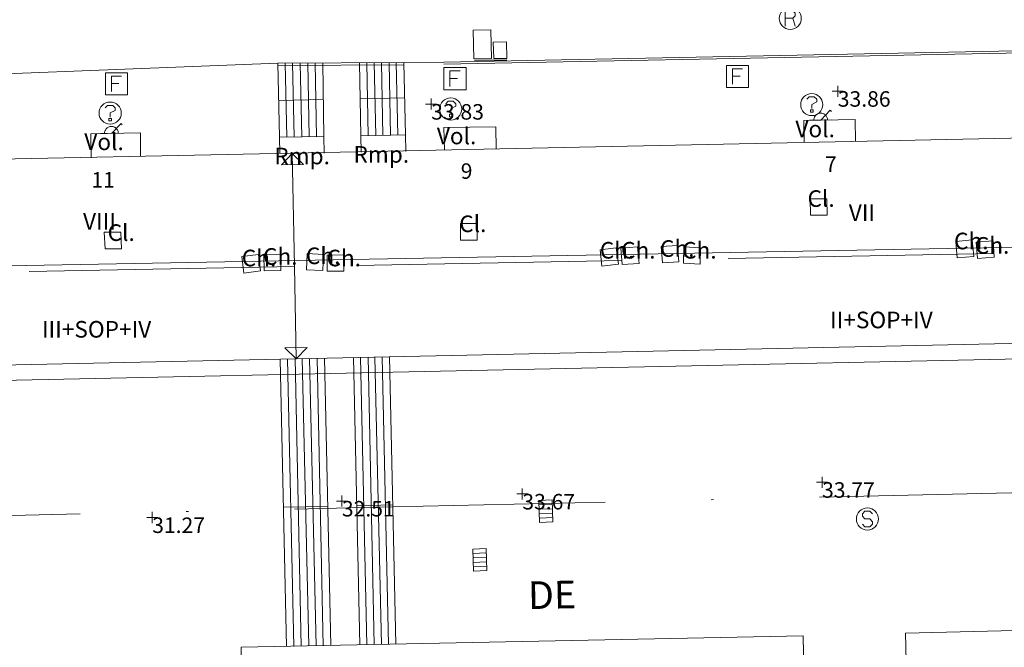
# Model space of a CAD drawing. Units: metres. Extents: x 548000 to 549001, y 4799000 to 4800001.
# Drawn here: x 548570 to 548615, y 4799165 to 4799193 of the extents above; entities that cross this region are included whole.
import ezdxf
from ezdxf.enums import TextEntityAlignment as Align

# ---------------------------------------------------------------- set-up
doc = ezdxf.new("R2010")
doc.units = ezdxf.units.M
doc.header["$MEASUREMENT"] = 0
doc.linetypes.add('DGN Style 3', pattern=[16.792324159183735, 11.99451725655981, -4.797806902623925])
doc.linetypes.add('DGN Style 4', pattern=[19.203222127752262, 9.59561380524785, -4.797806902623925, 0.01199451725655981, -4.797806902623925])
for name, color, linetype, lineweight in [('01-005', 6, 'Continuous', 0), ('01-014', 6, 'Continuous', 0), ('01-405', 7, 'Continuous', 0), ('01-414', 7, 'Continuous', 0), ('05-013', 7, 'Continuous', 0), ('05-042', 254, 'DGN Style 4', 0), ('07+001', 190, 'Continuous', 0), ('07-001', 1, 'Continuous', 13), ('07-002', 11, 'Continuous', 13), ('07-009', 1, 'DGN Style 3', 13), ('07-012', 56, 'Continuous', 0), ('07-013', 191, 'Continuous', 0), ('07-014', 252, 'Continuous', 0), ('07-015', 161, 'Continuous', 0), ('07-019', 153, 'Continuous', 0), ('07-025', 7, 'Continuous', 0), ('07-028', 33, 'Continuous', 0), ('07-029', 30, 'Continuous', 0), ('07-031', 4, 'Continuous', 0), ('07-037', 7, 'Continuous', 0), ('07-040', 11, 'Continuous', 0), ('07-413', 191, 'Continuous', 0), ('07-414', 252, 'Continuous', 0), ('08+009', 40, 'Continuous', 0), ('08-014', 252, 'Continuous', 0), ('08-049', 213, 'Continuous', 30), ('08-050', 115, 'Continuous', 0), ('09+015', 1, 'Continuous', 0), ('09-001', 252, 'Continuous', 0), ('09-021', 252, 'Continuous', 0)]:
    doc.layers.add(name, color=color, linetype=linetype, lineweight=lineweight)
doc.styles.add('Style-INTL_ENGINEERING', font='INTL_ENGINEERING.shx')
doc.styles.add('Style-ITALICS', font='ITALICS.shx')
doc.styles.add('Style-Univers 55', font='Univers 55.shx')

# ---------------------------------------------------------------- blocks, each defined once
blk = doc.blocks.new('01-005-01')
at = {"layer": '01-005', "color": 6, "linetype": 'Continuous', "lineweight": 0, "flags": 128}
for points in [[(-0.25, 0), (0.25, 0)], [(0, -0.25), (0, 0.25)]]:
    blk.add_lwpolyline(points, dxfattribs=at)
blk = doc.blocks.new('01-014-01')
at = {"layer": '01-014', "color": 6, "linetype": 'Continuous', "lineweight": 0, "flags": 128}
for points in [[(-0.25, 0), (0.25, 0)], [(0, -0.25), (0, 0.25)]]:
    blk.add_lwpolyline(points, dxfattribs=at)
blk = doc.blocks.new('08+009+01')
at = {"layer": '08+009', "color": 40, "linetype": 'Continuous', "lineweight": 0}
blk.add_line((-0.5, 0), (0.4999999998835847, 0), dxfattribs=at)
at = {"layer": '08+009', "color": 40, "linetype": 'Continuous', "lineweight": 0, "flags": 128}
for points in [[(0.3119999999180436, -9.313225746154785e-10), (0.3119999999180436, 0.03299999982118607), (0.3049999999348074, 0.06400000024586916), (0.2989999999990687, 0.09700000006705523), (0.284999999916181, 0.1300000008195639), (0.2719999998807907, 0.1550000002607703), (0.2549999998882413, 0.1820000000298023), (0.2349999999860302, 0.2079999996349216), (0.2079999998677522, 0.2340000001713634), (0.1819999997969717, 0.2539999997243285), (0.1559999998426065, 0.2730000009760261), (0.1300000000046566, 0.2860000003129244), (0.0969999999506399, 0.2990000005811453), (0.06400000001303852, 0.3059999998658895), (0.03200000000651926, 0.3119999999180436), (-0.001000000047497451, 0.311999998986721), (-0.03400000010151416, 0.3119999999180436), (-0.06400000001303852, 0.3059999998658895), (-0.09700000006705523, 0.2990000005811453), (-0.1300000001210719, 0.2860000003129244), (-0.155000000144355, 0.2730000000447035), (-0.1809999999823049, 0.2539999997243285), (-0.2070000001695007, 0.2340000001713634), (-0.234000000054948, 0.2080000005662441), (-0.2539999999571592, 0.1820000000298023), (-0.2720000001136214, 0.1550000002607703), (-0.2850000000325963, 0.1300000008195639), (-0.2989999999990687, 0.09700000006705523), (-0.3050000001676381, 0.06400000117719173), (-0.3120000000344589, 0.03299999982118607), (-0.3120000001508743, 0)], [(-0.001000000047497451, 0), (0.4419999999227002, 0.4420000007376075), (0.5, 0.3839999996125698)]]:
    blk.add_lwpolyline(points, dxfattribs=at)
blk = doc.blocks.new('09-011-01')
at = {"layer": '09-001', "color": 2, "linetype": 'Continuous', "lineweight": 0, "flags": 128}
for points in [[(-0.2103660226566717, -0.422307881526649), (-0.2103660226566717, 0.2776921186596155), (0.1316339774057269, 0.2776921186596155), (0.2466339773964137, 0.1676921183243394), (0.2466339773964137, 0.0516921179369092), (0.1316339774057269, -0.06430788151919842), (0.2466339773964137, -0.422307881526649)], [(0.1316339774057269, -0.06430788151919842), (-0.2103660226566717, -0.06430788151919842)]]:
    blk.add_lwpolyline(points, dxfattribs=at)
at = {"layer": '09-001', "color": 2, "linetype": 'Continuous', "lineweight": 0}
blk.add_circle((0.01763397734612226, -0.07230788189917803), 0.5, dxfattribs=at)
blk = doc.blocks.new('07+001+01')
at = {"layer": '07+001', "color": 190, "linetype": 'Continuous', "lineweight": 0, "flags": 128}
blk.add_lwpolyline([(-0.4999999990686774, 0.5), (0.5, 0.4999999998835847), (0, 0), (-0.4999999990686774, 0.5)], dxfattribs=at)
blk = doc.blocks.new('09-002-01_1')
at = {"layer": '09-001', "color": 1, "linetype": 'Continuous', "lineweight": 0, "flags": 128}
blk.add_lwpolyline([(-0.228000000002794, -0.2399999992921948), (-0.1180000000167638, -0.349999999627471), (0.1139999999431893, -0.349999999627471), (0.2289999999338761, -0.2399999992921948), (0.2289999999338761, -0.1239999998360872), (0.1139999999431893, 0.003000000491738319), (-0.1180000000167638, 0.003000000491738319), (-0.228000000002794, 0.1239999998360872), (-0.228000000002794, 0.2400000002235174), (-0.1180000000167638, 0.3500000005587935), (0.1139999999431893, 0.3500000005587935), (0.2289999999338761, 0.2400000002235174)], dxfattribs=at)
at = {"layer": '09-001', "color": 1, "linetype": 'Continuous', "lineweight": 0}
blk.add_circle((0, 0), 0.5, dxfattribs=at)
blk = doc.blocks.new('09+015+01_2')
at = {"layer": '09+015'}
for p, q in [((-0.3000000002793968, 0.2999999998137355), (-0.2999999998137355, -0.3000000002793968)), ((-0.09999999962747097, 0.2999999998137355), (-0.09999999962747097, -0.3000000002793968)), ((0.09999999962747097, 0.3000000002793968), (0.09999999962747097, -0.3000000002793968)), ((0.2999999998137355, 0.2999999998137355), (0.3000000002793968, -0.3000000007450581))]:
    blk.add_line(p, q, dxfattribs=at)
at = {"layer": '09+015', "flags": 128}
blk.add_lwpolyline([(0.5000000004656613, 0.2999999993480742), (0.4999999995343387, -0.2999999998137355), (-0.5000000004656613, -0.3000000002793968), (-0.4999999995343387, 0.2999999993480742), (0.5000000004656613, 0.2999999993480742)], dxfattribs=at)
blk = doc.blocks.new('09-027-01')
at = {"layer": '09-021', "color": 4, "linetype": 'Continuous', "lineweight": 0, "flags": 128}
for points in [[(-0.5, 0.5), (-0.4999999997671694, -0.5), (0.5000000002328306, -0.5), (0.5000000001164153, 0.5), (-0.5, 0.5)], [(-0.2279999998863786, -0.3500000005587935), (-0.2279999997699633, 0.349999999627471), (0.2290000000502914, 0.3500000005587935)], [(-0.2279999997699633, 0.007999999448657036), (0.1139999999431893, 0.00800000037997961)]]:
    blk.add_lwpolyline(points, dxfattribs=at)
blk = doc.blocks.new('09-014-01')
at = {"layer": '09-001', "color": 5, "linetype": 'Continuous', "lineweight": 0, "flags": 128}
for points in [[(-0.228000000002794, 0.2399996155872941), (-0.1180000000167638, 0.3499996159225702), (0.1139999999431893, 0.3499996159225702), (0.2290000000502914, 0.2399996155872941), (0.2290000000502914, 0.1239996151998639), (-0.001999999978579581, 0.007999615743756294), (-0.001999999978579581, -0.1790003841742873)], [(-0.05700000002980232, -0.2400003848597407), (0.0590000000083819, -0.2400003848597407), (0.0590000000083819, -0.3500003842636943), (-0.05700000002980232, -0.3500003842636943), (-0.05700000002980232, -0.2400003848597407)]]:
    blk.add_lwpolyline(points, dxfattribs=at)
at = {"layer": '09-001', "color": 5, "linetype": 'Continuous', "lineweight": 0}
blk.add_circle((0, 0), 0.5, dxfattribs=at)

msp = doc.modelspace()

# ---------------------------------------------------------------- linework, layer by layer
at = {"layer": '05-042', "flags": 128}
for points in [[(548586.981, 4799171.067), (548630.2710000001, 4799172.048)], [(548546.676, 4799163.49), (548553.916, 4799170.318), (548586.981, 4799171.067)]]:
    msp.add_lwpolyline(points, dxfattribs=at)
at = {"layer": '07-001', "extrusion": (-0.0001033637719639692, -2.146286131945422e-06, 0.999999994655662), "elevation": -11.83797884138329, "flags": 128}
msp.add_lwpolyline([(548582.4397716195, 4799187.056985646), (548630.7917718779, 4799188.060985646)], dxfattribs=at)
at = {"layer": '07-001', "elevation": 55.166, "flags": 128}
msp.add_lwpolyline([(548566.22, 4799186.72), (548582.437, 4799187.057)], dxfattribs=at)
at = {"layer": '07-001', "extrusion": (0.005432026664899618, 0.0001153887550422947, 0.9999852397769415), "elevation": 3589.202698938963, "flags": 128}
msp.add_lwpolyline([(548622.6105951237, 4799178.410795855), (548574.2158804849, 4799177.382795849)], dxfattribs=at)
at = {"layer": '07-001', "extrusion": (0.005427547858977707, 0.0001155438733399549, 0.9999852640783523), "elevation": 3587.490145526376, "flags": 128}
msp.add_lwpolyline([(548574.2294702918, 4799177.38252293), (548558.0232313697, 4799177.037522929)], dxfattribs=at)
at = {"layer": '07-002', "elevation": 55.166, "flags": 128}
for points in [[(548582.437, 4799187.057), (548582.533, 4799181.934)], [(548582.533, 4799181.934), (548582.611, 4799177.765)]]:
    msp.add_lwpolyline(points, dxfattribs=at)
at = {"layer": '07-009', "extrusion": (0.002376289913355221, 4.40599456835676e-05, 0.9999971756484961), "elevation": 1570.361678908056, "flags": 128}
msp.add_lwpolyline([(548629.2308252741, 4799182.766468226), (548580.8526885903, 4799181.869468225)], dxfattribs=at)
at = {"layer": '07-009', "extrusion": (0.002343128610934823, 4.350368319093152e-05, 0.9999972539241007), "elevation": 1549.500367053602, "flags": 128}
msp.add_lwpolyline([(548580.8974503096, 4799181.871132421), (548564.6854057747, 4799181.570132421)], dxfattribs=at)
at = {"layer": '07-012', "elevation": 55.983, "flags": 128}
msp.add_lwpolyline([(548647.137, 4799183.399), (548566.311, 4799181.899)], dxfattribs=at)
at = {"layer": '07-013', "flags": 128}
for points, elevation in [([(548606.605, 4799184.257), (548606.589, 4799184.999), (548605.837, 4799184.999), (548605.849, 4799184.252), (548606.605, 4799184.257)], 55.557), ([(548590.789, 4799183.12), (548590.789, 4799183.874), (548590.037, 4799183.874), (548590.037, 4799183.12), (548590.789, 4799183.12)], 55.914), ([(548574.72, 4799182.736), (548574.689, 4799183.488), (548573.937, 4799183.481), (548573.9720000001, 4799182.733), (548574.72, 4799182.736)], 55.943), ([(548597.078, 4799182.781), (548596.349, 4799182.688), (548596.42, 4799181.952000001), (548597.178, 4799182.039), (548597.078, 4799182.781)], 56.899), ([(548598.037, 4799182.815), (548597.289, 4799182.757), (548597.349, 4799182.02), (548598.105, 4799182.074), (548598.037, 4799182.815)], 56.899), ([(548599.849, 4799182.881), (548599.105, 4799182.833), (548599.1630000001, 4799182.099), (548599.906, 4799182.139), (548599.849, 4799182.881)], 56.899), ([(548600.889, 4799182.781), (548600.137, 4799182.82), (548600.111, 4799182.088), (548600.863, 4799182.039), (548600.889, 4799182.781)], 56.999), ([(548613.1630000001, 4799183.139), (548612.42, 4799183.057), (548612.478, 4799182.32), (548613.232, 4799182.388), (548613.1630000001, 4799183.139)], 56.666), ([(548614.111, 4799183.099), (548613.349, 4799183.039), (548613.406, 4799182.299), (548614.1630000001, 4799182.352), (548614.111, 4799183.099)], 56.666), ([(548580.905, 4799182.481), (548580.1630000001, 4799182.381), (548580.2490000001, 4799181.639), (548581.005, 4799181.733), (548580.905, 4799182.481)], 56.866), ([(548581.905, 4799182.488), (548581.149, 4799182.481), (548581.172, 4799181.736), (548581.92, 4799181.752), (548581.905, 4799182.488)], 56.866), ([(548583.849, 4799182.481), (548583.105, 4799182.52), (548583.072, 4799181.781), (548583.8200000001, 4799181.752), (548583.849, 4799182.481)], 56.899), ([(548584.7490000001, 4799182.457), (548584.005, 4799182.452000001), (548584.011, 4799181.715), (548584.763, 4799181.72), (548584.7490000001, 4799182.457)], 56.899)]:
    msp.add_lwpolyline(points, dxfattribs=dict(at, elevation=elevation))
at = {"layer": '07-014', "flags": 128}
for points, elevation in [([(548605.572, 4799187.533), (548605.549, 4799188.539), (548607.878, 4799188.581), (548607.889, 4799187.581)], 55.014), ([(548589.311, 4799187.188), (548589.289, 4799188.22), (548591.637, 4799188.252), (548591.649, 4799187.233)], 55), ([(548573.349, 4799186.852), (548573.332, 4799187.933), (548575.572, 4799187.974), (548575.578, 4799186.899)], 55)]:
    msp.add_lwpolyline(points, dxfattribs=dict(at, elevation=elevation))
at = {"layer": '07-015', "extrusion": (0.005426738385216092, 0.0001153697010090092, 0.9999852684916566), "elevation": 3586.210212384849, "flags": 128}
msp.add_lwpolyline([(548638.8998778348, 4799178.057198932), (548558.0406861189, 4799176.33819892)], dxfattribs=at)
at = {"layer": '07-019', "extrusion": (-0.1081899142323245, -0.002130623238115561, 0.9941279610306811), "elevation": -69542.25794893791, "flags": 128}
msp.add_lwpolyline([(-4787459.339599727, 639205.02798616), (-4787459.339599728, 639265.4655252397)], dxfattribs=at)
at = {"layer": '07-019', "extrusion": (-0.07891347935161992, 0.7412887878035362, 0.6665310164226308), "elevation": 3514318.353769828, "flags": 128}
msp.add_lwpolyline([(-1053504.243784343, -3142108.089381269), (-1053524.220053138, -3142106.077247566), (-1053529.902882204, -3142105.225444297)], dxfattribs=at)
at = {"layer": '07-019'}
for points in [[(548633.02, 4799165.915, 35.872), (548610.149, 4799165.357, 34.966), (548610.605, 4799146.288, 35.883), (548613.705, 4799146.357, 35.905), (548613.289, 4799164.188, 35.914), (548633.037, 4799164.639, 35.872), (548633.02, 4799165.915, 35.872)], [(548580.1630000001, 4799162.152, 34.531), (548605.563, 4799162.857, 34.557), (548605.52, 4799165.233, 34.572), (548580.132, 4799164.72, 34.466), (548580.145, 4799163.62, 34.466)]]:
    msp.add_polyline3d(points, dxfattribs=at)
at = {"layer": '07-025', "extrusion": (-0.117668022103493, -0.001118142188797865, 0.993052358303578), "elevation": -69882.79387940699, "flags": 128}
msp.add_lwpolyline([(-4793761.767771866, 590042.9058402743), (-4793761.767771866, 590041.10424265)], dxfattribs=at)
at = {"layer": '07-028', "extrusion": (0.01620580650657008, -0.7940845188219341, 0.6075912678789989), "elevation": -3802050.715910877, "flags": 128}
msp.add_lwpolyline([(646389.8761749371, 2908561.292940997), (646389.8761749371, 2908562.50288769)], dxfattribs=at)
at = {"layer": '07-028', "extrusion": (-0.01107290693417998, 0.5595508970738949, 0.8287220187226995), "elevation": 2679342.139588149, "flags": 128}
msp.add_lwpolyline([(-643428.6267186498, -3967400.406021063), (-643428.6267186499, -3967401.320861486)], dxfattribs=at)
at = {"layer": '07-028', "extrusion": (-0.02052440430069309, 0.8934152460301699, 0.4487626844880852), "elevation": 4276422.65674299, "flags": 128}
msp.add_lwpolyline([(-658663.3601835928, -2147443.772433305), (-658663.3601835928, -2147445.421846837)], dxfattribs=at)
at = {"layer": '07-028', "extrusion": (-0.03005472533608308, 0.9695915738858106, 0.2428762922448571), "elevation": 4636772.222300436, "flags": 128}
msp.add_lwpolyline([(-697014.6605856419, -1160887.351098636), (-697014.6605856419, -1160890.407619207)], dxfattribs=at)
at = {"layer": '07-029', "flags": 128}
for points, elevation in [([(548582.189, 4799187.774), (548582.111, 4799191.12)], 31.799), ([(548582.52, 4799187.781), (548582.449, 4799191.12)], 31.983), ([(548582.863, 4799187.781), (548582.789, 4799191.12)], 32.172), ([(548583.205, 4799187.788), (548583.132, 4799191.12)], 32.366), ([(548583.532, 4799187.799), (548583.4720000001, 4799191.12)], 32.557), ([(548585.863, 4799187.839), (548585.805, 4799191.139)], 33.883), ([(548586.205, 4799187.852), (548586.137, 4799191.139)], 34.072), ([(548586.532, 4799187.857), (548586.4720000001, 4799191.139)], 34.266), ([(548586.872, 4799187.857), (548586.811, 4799191.139)], 34.457), ([(548587.205, 4799187.874), (548587.137, 4799191.139)], 34.643), ([(548581.889, 4799177.736), (548582.178, 4799164.757)], 31.457), ([(548582.22, 4799177.752), (548582.511, 4799164.757)], 31.631), ([(548582.563, 4799177.757), (548582.837, 4799164.774)], 31.814), ([(548582.889, 4799177.774), (548583.178, 4799164.781)], 32), ([(548583.22, 4799177.774), (548583.511, 4799164.781)], 32.183), ([(548583.563, 4799177.781), (548583.837, 4799164.788)], 32.366), ([(548583.889, 4799177.788), (548584.178, 4799164.799)], 32.557), ([(548585.205, 4799177.82), (548585.4890000001, 4799164.833)], 32.557), ([(548585.52, 4799177.82), (548585.811, 4799164.833)], 32.783), ([(548585.863, 4799177.833), (548586.137, 4799164.839)], 33.026), ([(548586.172, 4799177.839), (548586.463, 4799164.839)], 33.257), ([(548586.505, 4799177.839), (548586.789, 4799164.852)], 33.499), ([(548586.832, 4799177.852), (548587.12, 4799164.857)], 33.731)]:
    msp.add_lwpolyline(points, dxfattribs=dict(at, elevation=elevation))
at = {"layer": '07-029'}
for points in [[(548581.778, 4799191.12, 31.605), (548581.863, 4799187.774, 32.566), (548583.863, 4799187.815, 32.231), (548583.811, 4799191.12, 32.743)], [(548585.478, 4799191.139, 33.705), (548585.532, 4799187.839, 32.231), (548587.549, 4799187.881, 31.866), (548587.478, 4799191.139, 34.831)]]:
    msp.add_polyline3d(points, dxfattribs=at)
at = {"layer": '08-014', "extrusion": (-0.1081899142323245, -0.002130623238115561, 0.9941279610306811), "elevation": -69542.2577358756, "flags": 128}
msp.add_lwpolyline([(-4787459.239619113, 639205.0260287672), (-4787459.239619114, 639265.4635678469)], dxfattribs=at)
at = {"layer": '08-014', "extrusion": (-0.08807846984046122, -0.0005706362080366074, 0.9961133758387551), "elevation": -51022.64316615669, "flags": 128}
msp.add_lwpolyline([(-4795536.266795415, 577412.3470404609), (-4795536.266795416, 577418.0804439004)], dxfattribs=at)
at = {"layer": '08-014', "extrusion": (-0.01589563564133704, -0.0003318174438052463, 0.9998736013440608), "elevation": -10280.71652151852, "flags": 128}
msp.add_lwpolyline([(-4786695.129658028, 648540.9225567356), (-4786695.129658028, 648542.9352494592)], dxfattribs=at)
at = {"layer": '08-014', "extrusion": (-0.0174390699525057, -0.0003216578206593774, 0.9998478761168811), "elevation": -11078.69167920722, "flags": 128}
msp.add_lwpolyline([(-4788256.611743428, 636900.2597591551), (-4788256.611743428, 636902.2664056114)], dxfattribs=at)
at = {"layer": '08-014', "elevation": 34.157, "flags": 128}
for points in [[(548584.037, 4799171.088), (548582.032, 4799171.052)], [(548586.978, 4799171.157), (548585.337, 4799171.115)]]:
    msp.add_lwpolyline(points, dxfattribs=at)
at = {"layer": '08-049', "elevation": 34.314, "flags": 128}
msp.add_lwpolyline([(548590.672, 4799191.257), (548592.137, 4799191.281)], dxfattribs=at)
at = {"layer": '08-050', "elevation": 34.314, "flags": 128}
for points in [[(548590.637, 4799191.315), (548591.437, 4799191.333), (548591.406, 4799192.633), (548590.611, 4799192.615), (548590.637, 4799191.315)], [(548591.537, 4799191.333), (548592.137, 4799191.339), (548592.12, 4799192.088), (548591.52, 4799192.081), (548591.537, 4799191.333)]]:
    msp.add_lwpolyline(points, dxfattribs=at)

# ---------------------------------------------------------------- block references
at = {"layer": '01-005', "color": 6, "linetype": 'Continuous', "lineweight": 0}
for p in [(548606.378, 4799172.181, 33.772), (548592.832, 4799171.652, 33.666), (548584.678, 4799171.333, 32.514), (548576.105, 4799170.588, 31.266)]:
    msp.add_blockref('01-005-01', p, dxfattribs=at)
at = {"layer": '01-014', "color": 6, "linetype": 'Continuous', "lineweight": 0}
for p in [(548607.089, 4799189.857, 33.857), (548588.711, 4799189.274, 33.831)]:
    msp.add_blockref('01-014-01', p, dxfattribs=at)
at = {"layer": '07+001', "color": 190, "linetype": 'Continuous', "lineweight": 0}
for p, rotation in [((548582.437, 4799187.036, 55.16824351860876), 181.07), ((548582.61, 4799177.761, 55.3562459433156), 1.069999999999997)]:
    msp.add_blockref('07+001+01', p, dxfattribs=dict(at, rotation=rotation))
at = {"layer": '08+009', "color": 40, "linetype": 'Continuous', "lineweight": 0}
for p, rotation in [((548606.316, 4799188.553, 55.014), 1.03), ((548574.262, 4799187.95, 55), 1.05)]:
    msp.add_blockref('08+009+01', p, dxfattribs=dict(at, rotation=rotation))
at = {"layer": '09+015', "rotation": 92.3}
for p in [(548593.8937637621, 4799170.873264638, 30.783), (548590.9104835409, 4799168.671319713, 30.783)]:
    msp.add_blockref('09+015+01_2', p, dxfattribs=at)
at = {"layer": '09-001', "color": 2, "linetype": 'Continuous', "lineweight": 0}
msp.add_blockref('09-011-01', (548604.92, 4799193.22, 35.683), dxfattribs=at)
at = {"layer": '09-001', "color": 5, "linetype": 'Continuous', "lineweight": 0}
for p in [(548589.5989739349, 4799189.053624222, 30.683), (548605.9135921058, 4799189.253191417, 30.683), (548574.2052286044, 4799188.867033369, 30.683)]:
    msp.add_blockref('09-014-01', p, dxfattribs=at)
at = {"layer": '09-001', "color": 1, "linetype": 'Continuous', "lineweight": 0}
msp.add_blockref('09-002-01_1', (548608.4296290193, 4799170.520274333, 30.957), dxfattribs=at)
at = {"layer": '09-021', "color": 4, "linetype": 'Continuous', "lineweight": 0}
for p in [(548589.78737694, 4799190.426419025, 30.943), (548602.5596774041, 4799190.526202623, 30.943), (548574.4869270356, 4799190.19318046, 30.943)]:
    msp.add_blockref('09-027-01', p, dxfattribs=at)

# ---------------------------------------------------------------- texts
at = {"layer": '01-405', "color": 7, "linetype": 'Continuous', "lineweight": 0, "style": 'Style-ITALICS'}
for s, p in [('33.77', (548606.378, 4799172.181, 33.772)), ('33.67', (548592.832, 4799171.652, 33.666)), ('32.51', (548584.678, 4799171.333, 32.514)), ('31.27', (548576.105, 4799170.588, 31.266))]:
    msp.add_text(s, height=0.7000000000000001, dxfattribs=at).set_placement(p, align=Align.TOP_LEFT)
at = {"layer": '01-414', "color": 7, "linetype": 'Continuous', "lineweight": 0, "style": 'Style-ITALICS'}
for s, p in [('33.86', (548607.089, 4799189.857, 33.857)), ('33.83', (548588.711, 4799189.274, 33.831))]:
    msp.add_text(s, height=0.7000000000000001, dxfattribs=at).set_placement(p, align=Align.TOP_LEFT)
at = {"layer": '05-013', "color": 7, "linetype": 'Continuous', "lineweight": 0, "style": 'Style-Univers 55'}
msp.add_text('DE', height=1.25, rotation=1.299999999999996, dxfattribs=at).set_placement((548594.1755774956, 4799167.091124371), align=Align.MIDDLE_CENTER)
at = {"layer": '07-031', "color": 4, "linetype": 'Continuous', "lineweight": 0, "style": 'Style-INTL_ENGINEERING'}
for s, p in [('7', (548606.7748809255, 4799186.559049166)), ('9', (548590.3136309255, 4799186.246049166)), ('11', (548573.8841587034, 4799185.849049166))]:
    msp.add_text(s, height=0.7000000000000001, dxfattribs=at).set_placement(p, align=Align.MIDDLE_CENTER)
at = {"layer": '07-037', "color": 33, "linetype": 'Continuous', "lineweight": 0, "style": 'Style-INTL_ENGINEERING'}
for p in [(548582.8785178572, 4799186.928333333, 49.28991301057973), (548586.4585178572, 4799187.001333334, 37.98486209171265)]:
    msp.add_text('Rmp.', height=0.75, dxfattribs=at).set_placement(p, align=Align.MIDDLE_CENTER)
at = {"layer": '07-040', "color": 11, "linetype": 'Continuous', "lineweight": 0, "style": 'Style-INTL_ENGINEERING'}
for s, p in [('VII', (548608.1800654762, 4799184.366)), ('VIII', (548573.7220535715, 4799183.978)), ('II+SOP+IV', (548609.0598630953, 4799179.517)), ('III+SOP+IV', (548573.5898511905, 4799179.095))]:
    msp.add_text(s, height=0.75, dxfattribs=at).set_placement(p, align=Align.MIDDLE_CENTER)
at = {"layer": '07-413', "color": 191, "linetype": 'Continuous', "lineweight": 0, "style": 'Style-INTL_ENGINEERING'}
for s, p in [('Cl.', (548606.3343261742, 4799185.003922149, 55.55)), ('Cl.', (548590.5943261742, 4799183.863922149, 55.91)), ('Cl.', (548574.7043261742, 4799183.463922149, 55.94)), ('Ch.', (548613.1225930293, 4799183.08653772, 56.66)), ('Ch.', (548614.0625930292, 4799182.88653772, 56.66)), ('Ch.', (548581.8925930293, 4799182.38653772, 56.86)), ('Ch.', (548583.8325930292, 4799182.41653772, 56.89)), ('Ch.', (548597.1125930293, 4799182.66653772, 56.89)), ('Ch.', (548598.0725930292, 4799182.66653772, 56.89)), ('Ch.', (548599.8325930292, 4799182.74653772, 56.89)), ('Ch.', (548600.8325930292, 4799182.66653772, 56.99)), ('Ch.', (548580.9325930292, 4799182.31653772, 56.86)), ('Ch.', (548584.7625930293, 4799182.31653772, 56.89))]:
    msp.add_text(s, height=0.75, dxfattribs=at).set_placement(p, align=Align.MIDDLE_CENTER)
at = {"layer": '07-414', "color": 252, "linetype": 'Continuous', "lineweight": 0, "style": 'Style-INTL_ENGINEERING'}
for p in [(548606.0655601636, 4799188.151856852, 55.01), (548589.8605601636, 4799187.833856852, 55), (548573.9295601636, 4799187.570856852, 55)]:
    msp.add_text('Vol.', height=0.75, dxfattribs=at).set_placement(p, align=Align.MIDDLE_CENTER)

doc.saveas('drawing.dxf')
